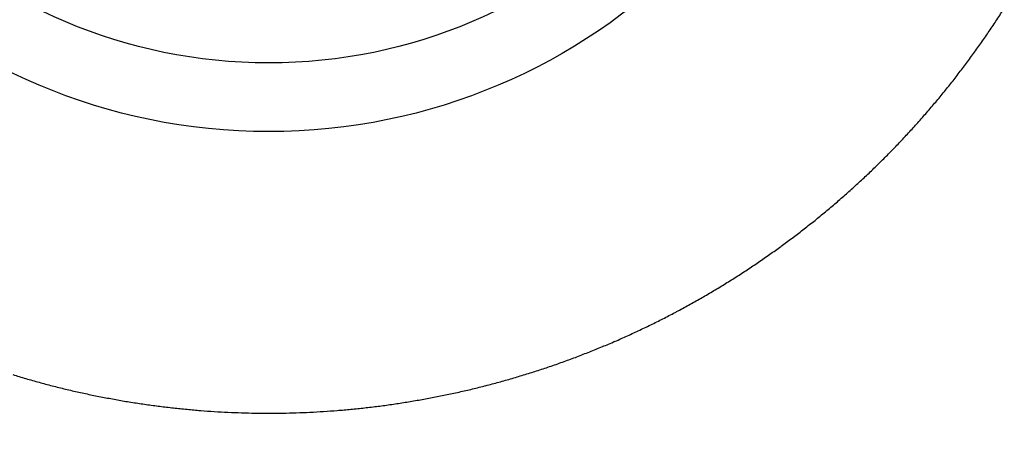
# Model space of a CAD drawing. Extents: x 16 to 415, y 5 to 292.
# Drawn here: x 175 to 177, y 147 to 148 of the extents above; entities that cross this region are included whole.
import ezdxf

# ---------------------------------------------------------------- set-up
doc = ezdxf.new("R2010")
doc.units = 0
doc.header["$MEASUREMENT"] = 0
doc.header["$PDMODE"] = 2
doc.header["$PDSIZE"] = -0.01
doc.layers.get('0').update_dxf_attribs({"linetype": 'CONTINUOUS'})
doc.layers.get('Defpoints').update_dxf_attribs({"linetype": 'CONTINUOUS'})
doc.layers.add('Auxiliar', color=7, linetype='CONTINUOUS', lineweight=9)
doc.styles.get("Standard").update_dxf_attribs({"font": 'monotxt.shx'})
doc.dimstyles.new('DSTYLE1', dxfattribs={"dimtxt": 15, "dimasz": 3, "dimexe": 1, "dimexo": 0, "dimgap": 1.5, "dimtad": 1, "dimdec": 1, "dimlfac": 5, "dimrnd": 0.1, "dimzin": 11, "dimdsep": 46, "dimtxsty": 'STANDARD', "dimcen": 0.09, "dimadec": 0, "dimazin": 0, "dimtp": 1, "dimtm": 1, "dimtfac": 1, "dimtdec": 4, "dimtofl": 0, "dimtmove": 0, "dimatfit": 3, "dimfxl": 1, "dimtolj": 1, "dimtzin": 0, "dimarcsym": 0})

# ---------------------------------------------------------------- blocks, each defined once
blk = doc.blocks.new('*D8')
at = {"layer": 'Auxiliar', "color": 0, "linetype": 'Continuous', "lineweight": -2, "transparency": 16777216}
for p, q in [((174.1508, 148.8414), (159.8281, 148.8414)), ((160.8281, 63.8378), (160.8281, 145.8414)), ((174.1508, 60.8378), (159.8281, 60.8378))]:
    blk.add_line(p, q, dxfattribs=at)
at = {"layer": 'Auxiliar', "color": 0, "linetype": 'Continuous', "transparency": 16777216}
for points in [[(160.3281, 145.8414), (161.3281, 145.8414), (160.8281, 148.8414)], [(160.3281, 63.8378), (161.3281, 63.8378), (160.8281, 60.8378)]]:
    blk.add_solid(points, dxfattribs=at)
at = {"layer": 'Defpoints', "color": 0, "linetype": 'Continuous', "transparency": 16777216}
for p in [(160.8281, 148.8414), (174.6508, 148.8414), (174.6508, 60.8378)]:
    blk.add_point(p, dxfattribs=at)
at = {"layer": 'Auxiliar', "color": 0, "linetype": 'Continuous', "lineweight": 9, "transparency": 16777216, "insert": (158.8281, 104.8396), "char_height": 3, "attachment_point": 5, "rotation": 90}
blk.add_mtext('\\A1;440', dxfattribs=at)

msp = doc.modelspace()

# ---------------------------------------------------------------- linework, layer by layer
at = {"color": 3, "linetype": 'Continuous'}
for radius in [1.2164, 1.075]:
    msp.add_circle((175.1541, 148.8414), radius, dxfattribs=at)
for centre, radius, start, end in [((175.15, 148.8445), 1.8019, 326.7127, 327.6093), ((175.1474, 148.8456), 1.8047, 325.8342, 326.7293), ((175.1456, 148.8479), 1.8074, 324.9106, 325.8045), ((175.1436, 148.8488), 1.8096, 324.0323, 324.9254), ((175.1434, 148.8497), 1.8103, 323.1185, 324.0112), ((175.1428, 148.85), 1.8109, 322.2329, 323.1253), ((175.1429, 148.8501), 1.811, 321.335, 322.2274), ((175.1433, 148.8499), 1.8105, 320.4371, 321.3299), ((175.1462, 148.8487), 1.8075, 319.516, 320.4098), ((175.146, 148.8477), 1.807, 318.6497, 319.5441), ((175.147, 148.8473), 1.806, 317.7437, 318.6383), ((175.1526, 148.8426), 1.7987, 316.8357, 317.734), ((175.1635, 148.8325), 1.7839, 315.9269, 316.8324), ((175.1657, 148.8297), 1.7803, 315.0351, 315.9423), ((175.1612, 148.8348), 1.7871, 314.1169, 315.0211), ((175.1575, 148.8387), 1.7925, 313.2131, 314.1145), ((175.1534, 148.8447), 1.7996, 312.2819, 313.1805), ((175.1498, 148.8476), 1.8042, 311.4063, 312.3025), ((175.1469, 148.8521), 1.8095, 310.4888, 311.3829), ((175.1443, 148.8543), 1.8129, 309.6114, 310.5038), ((175.1424, 148.8574), 1.8165, 308.7056, 309.5963), ((175.1405, 148.8618), 1.8212, 306.888, 307.7767), ((175.1408, 148.8596), 1.8192, 307.8127, 308.7023), ((175.1385, 148.8626), 1.8229, 306.0365, 306.9246), ((175.1391, 148.8639), 1.8236, 305.1079, 305.9957), ((175.1386, 148.8631), 1.8232, 304.2474, 305.1352), ((175.1405, 148.8616), 1.821, 302.4468, 303.3356), ((175.1395, 148.8634), 1.823, 303.3303, 304.2185), ((175.1415, 148.8603), 1.8193, 301.5519, 302.4417), ((175.1425, 148.8582), 1.817, 300.6678, 301.5588), ((175.1466, 148.8515), 1.8092, 298.8774, 299.7717), ((175.1449, 148.8552), 1.8132, 299.7591, 300.6516), ((175.1497, 148.8479), 1.8045, 297.95, 298.8466), ((175.1545, 148.8386), 1.7941, 296.1506, 297.0521), ((175.1517, 148.8428), 1.7991, 297.069, 297.9678), ((175.1573, 148.832), 1.7869, 295.259, 296.1636), ((175.162, 148.8221), 1.776, 293.4375, 294.3472), ((175.161, 148.8243), 1.7783, 294.3478, 295.2564), ((175.1579, 148.8317), 1.7863, 291.6284, 292.5328), ((175.1608, 148.8264), 1.7803, 292.5101, 293.4175), ((175.1538, 148.8438), 1.7991, 289.8097, 290.7083), ((175.1565, 148.8388), 1.7934, 290.6832, 291.5843), ((175.1513, 148.8534), 1.809, 287.9943, 288.8884), ((175.153, 148.8498), 1.805, 288.8726, 289.7688), ((175.1546, 148.8463), 1.8015, 252.9394, 253.8371), ((175.1498, 148.8637), 1.8193, 285.2693, 286.1589), ((175.1487, 148.8608), 1.8168, 286.2189, 287.1097), ((175.1508, 148.8573), 1.8128, 287.0774, 287.9697), ((175.1556, 148.8513), 1.8066, 253.8522, 254.7476), ((175.1569, 148.8558), 1.8114, 254.7446, 255.6382), ((175.1569, 148.8586), 1.8141, 255.6606, 256.5524), ((175.1486, 148.8669), 1.8227, 283.5037, 284.3918), ((175.1479, 148.865), 1.8211, 284.4283, 285.317), ((175.1586, 148.8616), 1.8174, 256.5221, 257.4126), ((175.1583, 148.8648), 1.8204, 257.4421, 258.3316), ((175.1586, 148.865), 1.8207, 258.3253, 259.214), ((175.1588, 148.8671), 1.8227, 259.2202, 260.1085), ((175.15, 148.8655), 1.8211, 279.9149, 280.8037), ((175.1485, 148.867), 1.8228, 280.842, 281.7302), ((175.1489, 148.8682), 1.8239, 281.7089, 282.5967), ((175.1481, 148.8673), 1.8232, 282.6282, 283.5161), ((175.1589, 148.867), 1.8227, 260.1036, 260.9918), ((175.1577, 148.8661), 1.8216, 261.0241, 261.9124), ((175.1585, 148.8657), 1.8213, 261.8873, 262.776), ((175.1573, 148.8637), 1.8192, 262.8051, 263.6947), ((175.1575, 148.8611), 1.8166, 263.6805, 264.5712), ((175.1517, 148.8488), 1.8043, 275.4684, 276.3648), ((175.1512, 148.8535), 1.809, 276.3658, 277.2602), ((175.1505, 148.8577), 1.8133, 277.265, 278.1575), ((175.151, 148.8615), 1.8169, 278.1234, 279.0144), ((175.1489, 148.8634), 1.8191, 279.0708, 279.9605), ((175.1564, 148.8581), 1.8135, 264.5965, 265.4886), ((175.1567, 148.8538), 1.8093, 265.469, 266.3627), ((175.1551, 148.8497), 1.8051, 266.4038, 267.2996), ((175.1556, 148.8454), 1.8008, 267.2766, 268.1746), ((175.155, 148.8389), 1.7943, 268.1883, 269.0887), ((175.1545, 148.8331), 1.7885, 269.1013, 270.0047), ((175.1542, 148.8246), 1.78, 270.0138, 270.9212), ((175.1541, 148.822), 1.7774, 270.9273, 271.8363), ((175.1538, 148.8247), 1.7801, 271.8424, 272.7502), ((175.1539, 148.8312), 1.7866, 272.7363, 273.6414), ((175.1524, 148.8375), 1.793, 273.6753, 274.5769), ((175.1534, 148.8444), 1.7998, 274.5282, 275.4271)]:
    msp.add_arc(centre, radius, start, end, dxfattribs=at)

# ---------------------------------------------------------------- dimensions: what is measured, and where the dimension line sits
at = {"layer": 'Auxiliar', "color": 1, "linetype": 'Continuous', "lineweight": 9}
dim = msp.add_linear_dim(base=(160.8281, 148.8414), p1=(174.6508, 60.8378), p2=(174.6508, 148.8414), angle=90, dimstyle='DSTYLE1', override={"dimtxt": 3, "dimexo": 0.5, "dimgap": 0.5, "dimdec": 0, "dimrnd": 0, "dimzin": 0, "dimtp": 0.005, "dimtm": -0.005, "dimtdec": 0, "dimtofl": 1}, dxfattribs=at)
dim.commit()
dim.dimension.update_dxf_attribs({"geometry": '*D8', "text_midpoint": (158.8281, 104.8396)})

doc.saveas('drawing.dxf')
